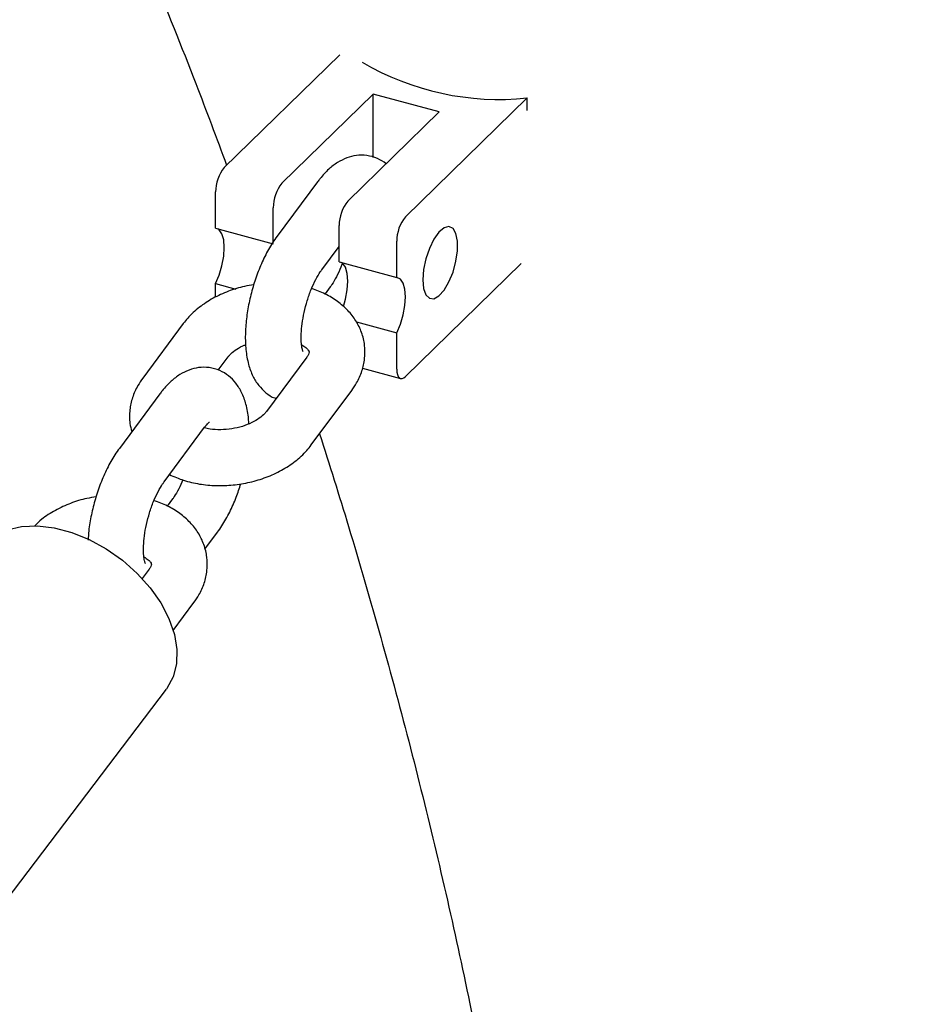
# Model space of a CAD drawing. Units: inches. Extents: x -950 to 1150, y -1385 to 1585.
# Drawn here: x 490 to 537, y -262 to -209 of the extents above; entities that cross this region are included whole.
import ezdxf

# ---------------------------------------------------------------- set-up
doc = ezdxf.new("R2010")
doc.units = ezdxf.units.IN
doc.header["$MEASUREMENT"] = 0

# ---------------------------------------------------------------- blocks, each defined once
blk = doc.blocks.new('block 14')
at = {"color": 7, "lineweight": 25, "true_color": 0xffffff}
blk.add_open_spline([(570.226, -315.259), (570.222, -314.091), (570.217, -312.923), (570.205, -311.753), (570.182, -309.6), (570.13, -307.442), (570.055, -305.279), (569.981, -303.116), (569.884, -300.948), (569.762, -298.777), (569.641, -296.604), (569.496, -294.426), (569.327, -292.246), (569.157, -290.064), (568.965, -287.879), (568.748, -285.691), (568.531, -283.502), (568.291, -281.309), (568.027, -279.114), (567.763, -276.918), (567.475, -274.72), (567.164, -272.519), (566.852, -270.318), (566.517, -268.114), (566.159, -265.909), (565.8, -263.703), (565.418, -261.495), (565.013, -259.287), (564.607, -257.078), (564.178, -254.867), (563.726, -252.656), (563.274, -250.444), (562.799, -248.232), (562.3, -246.019), (561.801, -243.806), (561.279, -241.593), (560.735, -239.38), (560.19, -237.167), (559.622, -234.954), (559.031, -232.742), (558.44, -230.529), (557.826, -228.318), (557.19, -226.107), (556.554, -223.896), (555.894, -221.687), (555.213, -219.479), (554.531, -217.271), (553.827, -215.065), (553.1, -212.861), (552.373, -210.657), (551.624, -208.455), (550.853, -206.256), (550.081, -204.057), (549.288, -201.86), (548.473, -199.667), (547.657, -197.474), (546.82, -195.284), (545.96, -193.097), (545.101, -190.911), (544.22, -188.728), (543.317, -186.55), (542.415, -184.371), (541.49, -182.197), (540.545, -180.027), (539.599, -177.858), (538.633, -175.693), (537.645, -173.533), (536.657, -171.373), (535.648, -169.219), (534.618, -167.07), (533.588, -164.921), (532.537, -162.778), (531.466, -160.641), (530.394, -158.504), (529.302, -156.373), (528.19, -154.249), (527.078, -152.124), (525.945, -150.007), (524.792, -147.896), (523.64, -145.786), (522.467, -143.683), (521.274, -141.587), (520.082, -139.492), (518.869, -137.403), (517.638, -135.323), (516.406, -133.244), (515.154, -131.172), (513.884, -129.108), (512.613, -127.045), (511.324, -124.99), (510.015, -122.944), (508.706, -120.899), (507.379, -118.862), (506.033, -116.835), (504.687, -114.807), (503.322, -112.79), (501.939, -110.782), (500.556, -108.774), (499.155, -106.776), (497.736, -104.788), (496.316, -102.801), (494.879, -100.824), (493.424, -98.857), (491.97, -96.891), (490.498, -94.936), (489.008, -92.991), (487.518, -91.047), (486.011, -89.114), (484.488, -87.193), (482.964, -85.272), (481.423, -83.362), (479.866, -81.464), (478.309, -79.567), (476.735, -77.682), (475.145, -75.809), (473.555, -73.936), (471.948, -72.076), (470.326, -70.229), (468.704, -68.382), (467.066, -66.548), (465.413, -64.727), (463.759, -62.906), (462.091, -61.098), (460.407, -59.305), (458.722, -57.511), (457.024, -55.731), (455.31, -53.966), (453.596, -52.2), (451.867, -50.449), (450.125, -48.712), (448.382, -46.975), (446.625, -45.253), (444.854, -43.545), (443.083, -41.838), (441.298, -40.146), (439.499, -38.469), (437.701, -36.792), (435.889, -35.131), (434.064, -33.485), (432.239, -31.839), (430.401, -30.209), (428.55, -28.596), (426.699, -26.982), (424.835, -25.384), (422.96, -23.803), (421.084, -22.222), (419.196, -20.657), (417.296, -19.109), (415.396, -17.561), (413.484, -16.031), (411.561, -14.517), (409.638, -13.003), (407.703, -11.507), (405.758, -10.028), (403.812, -8.549), (401.856, -7.087), (399.889, -5.644), (397.922, -4.2), (395.944, -2.775), (393.956, -1.367), (391.968, 0.04), (389.97, 1.429), (387.963, 2.8), (385.955, 4.17), (383.938, 5.522), (381.912, 6.855), (379.886, 8.189), (377.85, 9.503), (375.806, 10.798), (373.762, 12.093), (371.709, 13.369), (369.647, 14.625), (367.586, 15.882), (365.516, 17.119), (363.439, 18.336), (361.362, 19.553), (359.276, 20.75), (357.184, 21.928), (355.091, 23.105), (352.991, 24.262), (350.885, 25.399), (348.778, 26.536), (346.664, 27.652), (344.544, 28.748), (342.424, 29.844), (340.298, 30.919), (338.165, 31.974), (336.033, 33.028), (333.895, 34.062), (331.751, 35.074), (329.607, 36.086), (327.458, 37.078), (325.304, 38.048), (323.15, 39.017), (320.991, 39.966), (318.828, 40.893), (316.664, 41.82), (314.497, 42.725), (312.325, 43.608), (310.153, 44.492), (307.977, 45.353), (305.798, 46.193), (303.619, 47.032), (301.436, 47.85), (299.25, 48.645), (297.065, 49.44), (294.876, 50.213), (292.685, 50.963), (290.494, 51.713), (288.301, 52.441), (286.105, 53.147), (283.91, 53.852), (281.713, 54.534), (279.514, 55.194), (277.315, 55.854), (275.115, 56.491), (272.914, 57.105), (270.713, 57.719), (268.511, 58.31), (266.308, 58.877), (264.106, 59.445), (261.903, 59.99), (259.7, 60.511), (257.498, 61.032), (255.295, 61.53), (253.093, 62.004), (250.891, 62.479), (248.69, 62.93), (246.49, 63.358), (244.29, 63.785), (242.091, 64.189), (239.894, 64.569), (237.697, 64.949), (235.501, 65.306), (233.308, 65.639), (231.115, 65.971), (228.924, 66.28), (226.735, 66.565), (224.547, 66.85), (222.361, 67.111), (220.178, 67.349), (217.997, 67.586), (215.818, 67.799), (213.642, 67.989), (211.467, 68.178), (209.296, 68.343), (207.128, 68.485), (204.961, 68.626), (202.799, 68.743), (200.64, 68.836), (198.483, 68.929), (196.33, 68.998), (194.181, 69.043), (192.034, 69.088), (189.892, 69.109), (187.755, 69.105), (185.619, 69.102), (183.489, 69.074), (181.364, 69.022), (179.24, 68.971), (177.123, 68.895), (175.012, 68.795), (172.901, 68.696), (170.797, 68.572), (168.7, 68.423), (166.605, 68.276), (164.516, 68.103), (162.435, 67.907), (160.355, 67.711), (158.282, 67.491), (156.216, 67.247), (154.153, 67.003), (152.097, 66.735), (150.049, 66.443), (148.003, 66.151), (145.966, 65.836), (143.936, 65.496), (141.909, 65.157), (139.89, 64.794), (137.88, 64.406), (135.872, 64.02), (133.873, 63.609), (131.884, 63.175), (129.896, 62.741), (127.918, 62.283), (125.95, 61.802), (123.984, 61.321), (122.028, 60.816), (120.082, 60.288), (118.139, 59.76), (116.205, 59.209), (114.283, 58.635), (112.362, 58.061), (110.453, 57.464), (108.554, 56.843), (106.658, 56.223), (104.773, 55.58), (102.9, 54.914), (101.029, 54.248), (99.169, 53.559), (97.322, 52.848), (95.477, 52.137), (93.644, 51.403), (91.823, 50.646), (90.005, 49.89), (88.199, 49.112), (86.406, 48.311), (84.615, 47.51), (82.837, 46.688), (81.073, 45.842), (79.311, 44.998), (77.562, 44.131), (75.827, 43.242), (74.093, 42.354), (72.374, 41.444), (70.669, 40.512), (68.966, 39.581), (67.277, 38.628), (65.603, 37.653), (63.93, 36.679), (62.272, 35.684), (60.629, 34.667), (58.988, 33.651), (57.362, 32.613), (55.751, 31.555), (54.142, 30.497), (52.549, 29.418), (50.971, 28.318), (49.395, 27.219), (47.834, 26.1), (46.29, 24.959), (44.747, 23.82), (43.221, 22.66), (41.711, 21.479), (40.202, 20.3), (38.71, 19.1), (37.236, 17.88), (35.761, 16.66), (34.305, 15.422), (32.865, 14.163), (31.427, 12.904), (30.005, 11.627), (28.602, 10.329), (27.2, 9.033), (25.815, 7.717), (24.448, 6.382), (23.082, 5.047), (21.734, 3.693), (20.405, 2.322), (19.076, 0.949), (17.766, -0.441), (16.474, -1.849), (15.183, -3.258), (13.911, -4.685), (12.658, -6.129), (11.405, -7.574), (10.172, -9.036), (8.958, -10.516), (7.744, -11.996), (6.549, -13.493), (5.375, -15.008), (4.2, -16.523), (3.046, -18.054), (1.911, -19.603), (0.777, -21.152), (-0.338, -22.717), (-1.432, -24.299), (-2.526, -25.882), (-3.6, -27.48), (-4.652, -29.095), (-5.706, -30.71), (-6.738, -32.341), (-7.75, -33.987), (-8.762, -35.635), (-9.752, -37.297), (-10.722, -38.975), (-11.692, -40.654), (-12.641, -42.347), (-13.567, -44.056), (-14.495, -45.765), (-15.401, -47.489), (-16.285, -49.227), (-17.17, -50.967), (-18.033, -52.72), (-18.874, -54.487), (-19.716, -56.256), (-20.535, -58.038), (-21.332, -59.833), (-22.13, -61.631), (-22.906, -63.441), (-23.659, -65.264), (-24.413, -67.088), (-25.144, -68.926), (-25.853, -70.775), (-26.562, -72.627), (-27.248, -74.491), (-27.912, -76.366), (-28.577, -78.244), (-29.218, -80.133), (-29.837, -82.034), (-30.456, -83.936), (-31.053, -85.85), (-31.625, -87.775), (-32.198, -89.702), (-32.746, -91.641), (-33.276, -93.588), (-33.807, -95.537), (-34.32, -97.494), (-34.789, -99.47), (-34.989, -100.31), (-35.181, -101.154), (-35.373, -101.997)], degree=3, knots=[0, 0, 0, 0, 1, 1, 1, 2, 2, 2, 3, 3, 3, 4, 4, 4, 5, 5, 5, 6, 6, 6, 7, 7, 7, 8, 8, 8, 9, 9, 9, 10, 10, 10, 11, 11, 11, 12, 12, 12, 13, 13, 13, 14, 14, 14, 15, 15, 15, 16, 16, 16, 17, 17, 17, 18, 18, 18, 19, 19, 19, 20, 20, 20, 21, 21, 21, 22, 22, 22, 23, 23, 23, 24, 24, 24, 25, 25, 25, 26, 26, 26, 27, 27, 27, 28, 28, 28, 29, 29, 29, 30, 30, 30, 31, 31, 31, 32, 32, 32, 33, 33, 33, 34, 34, 34, 35, 35, 35, 36, 36, 36, 37, 37, 37, 38, 38, 38, 39, 39, 39, 40, 40, 40, 41, 41, 41, 42, 42, 42, 43, 43, 43, 44, 44, 44, 45, 45, 45, 46, 46, 46, 47, 47, 47, 48, 48, 48, 49, 49, 49, 50, 50, 50, 51, 51, 51, 52, 52, 52, 53, 53, 53, 54, 54, 54, 55, 55, 55, 56, 56, 56, 57, 57, 57, 58, 58, 58, 59, 59, 59, 60, 60, 60, 61, 61, 61, 62, 62, 62, 63, 63, 63, 64, 64, 64, 65, 65, 65, 66, 66, 66, 67, 67, 67, 68, 68, 68, 69, 69, 69, 70, 70, 70, 71, 71, 71, 72, 72, 72, 73, 73, 73, 74, 74, 74, 75, 75, 75, 76, 76, 76, 77, 77, 77, 78, 78, 78, 79, 79, 79, 80, 80, 80, 81, 81, 81, 82, 82, 82, 83, 83, 83, 84, 84, 84, 85, 85, 85, 86, 86, 86, 87, 87, 87, 88, 88, 88, 89, 89, 89, 90, 90, 90, 91, 91, 91, 92, 92, 92, 93, 93, 93, 94, 94, 94, 95, 95, 95, 96, 96, 96, 97, 97, 97, 98, 98, 98, 99, 99, 99, 100, 100, 100, 101, 101, 101, 102, 102, 102, 103, 103, 103, 104, 104, 104, 105, 105, 105, 106, 106, 106, 107, 107, 107, 108, 108, 108, 109, 109, 109, 110, 110, 110, 111, 111, 111, 112, 112, 112, 113, 113, 113, 114, 114, 114, 115, 115, 115, 116, 116, 116, 117, 117, 117, 118, 118, 118, 119, 119, 119, 120, 120, 120, 121, 121, 121, 122, 122, 122, 123, 123, 123, 124, 124, 124, 125, 125, 125, 126, 126, 126, 127, 127, 127, 128, 128, 128, 129, 129, 129, 130, 130, 130, 131, 131, 131, 132, 132, 132, 133, 133, 133, 134, 134, 134, 135, 135, 135, 136, 136, 136, 137, 137, 137, 137], dxfattribs=at)
blk = doc.blocks.new('block 17')
at = {"color": 7, "lineweight": 25, "true_color": 0xffffff}
blk.add_open_spline([(259.33, 8.143), (259.784, 8.02), (260.239, 7.897), (260.693, 7.77), (262.662, 7.225), (264.632, 6.633), (266.602, 6.026), (268.571, 5.418), (270.541, 4.796), (272.51, 4.15), (274.479, 3.504), (276.448, 2.835), (278.416, 2.144), (280.383, 1.454), (282.35, 0.743), (284.315, 0.01), (286.28, -0.723), (288.243, -1.478), (290.205, -2.253), (292.166, -3.029), (294.125, -3.825), (296.082, -4.643), (298.039, -5.46), (299.993, -6.299), (301.943, -7.158), (303.894, -8.017), (305.842, -8.898), (307.786, -9.798), (309.73, -10.699), (311.67, -11.62), (313.606, -12.562), (315.542, -13.503), (317.474, -14.465), (319.401, -15.447), (321.328, -16.429), (323.25, -17.431), (325.167, -18.453), (327.084, -19.474), (328.995, -20.516), (330.901, -21.577), (332.807, -22.638), (334.706, -23.719), (336.6, -24.819), (338.493, -25.919), (340.381, -27.038), (342.261, -28.177), (344.141, -29.315), (346.014, -30.472), (347.88, -31.648), (349.746, -32.824), (351.605, -34.019), (353.455, -35.232), (355.306, -36.445), (357.149, -37.676), (358.983, -38.925), (360.817, -40.175), (362.643, -41.442), (364.46, -42.727), (366.277, -44.012), (368.085, -45.315), (369.883, -46.636), (371.682, -47.956), (373.471, -49.293), (375.25, -50.648), (377.029, -52.003), (378.798, -53.374), (380.557, -54.763), (382.316, -56.151), (384.064, -57.555), (385.801, -58.977), (387.539, -60.398), (389.265, -61.835), (390.98, -63.288), (392.695, -64.741), (394.399, -66.211), (396.091, -67.695), (397.783, -69.18), (399.463, -70.68), (401.13, -72.195), (402.798, -73.71), (404.453, -75.24), (406.095, -76.785), (407.738, -78.329), (409.368, -79.889), (410.984, -81.462), (412.6, -83.036), (414.203, -84.624), (415.793, -86.225), (417.382, -87.827), (418.958, -89.442), (420.52, -91.071), (422.081, -92.699), (423.629, -94.341), (425.162, -95.996), (426.695, -97.651), (428.214, -99.319), (429.717, -100.999), (431.221, -102.679), (432.709, -104.372), (434.182, -106.076), (435.655, -107.781), (437.113, -109.497), (438.555, -111.225), (439.997, -112.953), (441.424, -114.692), (442.834, -116.443), (444.244, -118.193), (445.638, -119.954), (447.015, -121.726), (448.392, -123.498), (449.753, -125.28), (451.097, -127.072), (452.441, -128.864), (453.768, -130.667), (455.078, -132.478), (456.388, -134.29), (457.681, -136.112), (458.956, -137.942), (460.23, -139.772), (461.488, -141.611), (462.727, -143.459), (463.967, -145.307), (465.188, -147.163), (466.392, -149.027), (467.595, -150.891), (468.78, -152.763), (469.946, -154.643), (471.113, -156.522), (472.26, -158.409), (473.389, -160.303), (474.518, -162.197), (475.629, -164.098), (476.719, -166.005), (477.81, -167.912), (478.882, -169.826), (479.934, -171.745), (480.987, -173.665), (482.02, -175.59), (483.033, -177.521), (484.046, -179.451), (485.039, -181.387), (486.013, -183.327), (486.986, -185.268), (487.94, -187.213), (488.874, -189.163), (489.807, -191.113), (490.72, -193.067), (491.613, -195.024), (492.506, -196.982), (493.378, -198.943), (494.23, -200.907), (495.081, -202.872), (495.911, -204.84), (496.723, -206.809), (497.534, -208.78), (498.328, -210.752), (499.091, -212.727), (499.654, -214.186), (500.2, -215.647), (500.747, -217.107)], degree=3, knots=[0, 0, 0, 0, 1, 1, 1, 2, 2, 2, 3, 3, 3, 4, 4, 4, 5, 5, 5, 6, 6, 6, 7, 7, 7, 8, 8, 8, 9, 9, 9, 10, 10, 10, 11, 11, 11, 12, 12, 12, 13, 13, 13, 14, 14, 14, 15, 15, 15, 16, 16, 16, 17, 17, 17, 18, 18, 18, 19, 19, 19, 20, 20, 20, 21, 21, 21, 22, 22, 22, 23, 23, 23, 24, 24, 24, 25, 25, 25, 26, 26, 26, 27, 27, 27, 28, 28, 28, 29, 29, 29, 30, 30, 30, 31, 31, 31, 32, 32, 32, 33, 33, 33, 34, 34, 34, 35, 35, 35, 36, 36, 36, 37, 37, 37, 38, 38, 38, 39, 39, 39, 40, 40, 40, 41, 41, 41, 42, 42, 42, 43, 43, 43, 44, 44, 44, 45, 45, 45, 46, 46, 46, 47, 47, 47, 48, 48, 48, 49, 49, 49, 50, 50, 50, 51, 51, 51, 52, 52, 52, 53, 53, 53, 53], dxfattribs=at)
blk = doc.blocks.new('block 18')
at = {"color": 7, "lineweight": 25, "true_color": 0xffffff}
blk.add_open_spline([(505.737, -231.511), (506.262, -233.171), (506.787, -234.83), (507.291, -236.489), (507.893, -238.472), (508.466, -240.454), (509.018, -242.436), (509.571, -244.418), (510.104, -246.399), (510.615, -248.379), (511.126, -250.359), (511.614, -252.338), (512.08, -254.315), (512.547, -256.292), (512.991, -258.268), (513.414, -260.241), (513.836, -262.214), (514.237, -264.185), (514.615, -266.153), (514.993, -268.121), (515.349, -270.087), (515.683, -272.049), (516.016, -274.011), (516.328, -275.97), (516.617, -277.925), (516.906, -279.88), (517.173, -281.832), (517.418, -283.778), (517.663, -285.726), (517.885, -287.668), (518.085, -289.606), (518.285, -291.544), (518.463, -293.477), (518.618, -295.404), (518.773, -297.332), (518.906, -299.255), (519.017, -301.171), (519.127, -303.088), (519.215, -304.999), (519.281, -306.903), (519.347, -308.808), (519.393, -310.707), (519.411, -312.597), (519.42, -313.486), (519.423, -314.373), (519.426, -315.259)], degree=3, knots=[0, 0, 0, 0, 1, 1, 1, 2, 2, 2, 3, 3, 3, 4, 4, 4, 5, 5, 5, 6, 6, 6, 7, 7, 7, 8, 8, 8, 9, 9, 9, 10, 10, 10, 11, 11, 11, 12, 12, 12, 13, 13, 13, 14, 14, 14, 15, 15, 15, 15], dxfattribs=at)
blk = doc.blocks.new('block 62')
at = {"color": 7, "lineweight": 25, "true_color": 0xffffff}
blk.add_lwpolyline([(508.042, -228), (510.085, -228.555)], dxfattribs=at)
blk = doc.blocks.new('block 65')
at = {"color": 7, "lineweight": 25, "true_color": 0xffffff}
blk.add_lwpolyline([(479.155, -269.37), (497.51, -245.209)], dxfattribs=at)
blk = doc.blocks.new('block 74')
at = {"color": 7, "lineweight": 25, "true_color": 0xffffff}
blk.add_lwpolyline([(497.881, -242.069), (498.993, -240.573)], dxfattribs=at)
blk = doc.blocks.new('block 75')
at = {"color": 7, "lineweight": 25, "true_color": 0xffffff}
blk.add_lwpolyline([(496.587, -238.783), (496.212, -239.286)], dxfattribs=at)
blk = doc.blocks.new('block 76')
at = {"color": 7, "lineweight": 25, "true_color": 0xffffff}
blk.add_open_spline([(498.993, -240.573), (499.087, -240.439), (499.18, -240.304), (499.261, -240.164), (499.379, -239.961), (499.473, -239.745), (499.545, -239.524), (499.615, -239.308), (499.664, -239.087), (499.689, -238.863), (499.716, -238.623), (499.714, -238.38), (499.685, -238.141), (499.657, -237.908), (499.602, -237.679), (499.522, -237.458), (499.444, -237.241), (499.341, -237.032), (499.218, -236.835), (499.094, -236.637), (498.949, -236.451), (498.787, -236.279), (498.62, -236.103), (498.435, -235.942), (498.236, -235.796), (498.029, -235.645), (497.807, -235.508), (497.57, -235.394), (497.338, -235.283), (497.09, -235.193), (496.843, -235.104)], degree=3, knots=[0, 0, 0, 0, 1, 1, 1, 2, 2, 2, 3, 3, 3, 4, 4, 4, 5, 5, 5, 6, 6, 6, 7, 7, 7, 8, 8, 8, 9, 9, 9, 10, 10, 10, 10], dxfattribs=at)
blk = doc.blocks.new('block 77')
at = {"color": 7, "lineweight": 25, "true_color": 0xffffff}
blk.add_open_spline([(493.734, -234.905), (493.57, -234.929), (493.406, -234.953), (493.245, -234.986), (492.945, -235.047), (492.653, -235.141), (492.372, -235.249), (492.089, -235.358), (491.816, -235.483), (491.556, -235.623), (491.292, -235.764), (491.039, -235.922), (490.819, -236.105), (490.687, -236.215), (490.566, -236.334), (490.446, -236.452)], degree=3, knots=[0, 0, 0, 0, 1, 1, 1, 2, 2, 2, 3, 3, 3, 4, 4, 4, 5, 5, 5, 5], dxfattribs=at)
blk = doc.blocks.new('block 78')
at = {"color": 7, "lineweight": 25, "true_color": 0xffffff}
blk.add_open_spline([(496.309, -238.124), (496.392, -238.174), (496.474, -238.225), (496.534, -238.271), (496.603, -238.326), (496.64, -238.374), (496.664, -238.409), (496.689, -238.447), (496.698, -238.47), (496.703, -238.485), (496.709, -238.504), (496.709, -238.511), (496.707, -238.535), (496.705, -238.554), (496.702, -238.584), (496.677, -238.634), (496.656, -238.674), (496.622, -238.729), (496.587, -238.783)], degree=3, knots=[0, 0, 0, 0, 1, 1, 1, 2, 2, 2, 3, 3, 3, 4, 4, 4, 5, 5, 5, 6, 6, 6, 6], dxfattribs=at)
blk = doc.blocks.new('block 87')
at = {"color": 7, "lineweight": 25, "true_color": 0xffffff}
blk.add_open_spline([(496.381, -238.47), (496.379, -238.466), (496.377, -238.463), (496.369, -238.44), (496.36, -238.41), (496.341, -238.347), (496.326, -238.268), (496.31, -238.183), (496.297, -238.08), (496.29, -237.961), (496.282, -237.831), (496.28, -237.684), (496.287, -237.526), (496.294, -237.356), (496.309, -237.174), (496.334, -236.986), (496.36, -236.79), (496.396, -236.586), (496.441, -236.381), (496.488, -236.171), (496.543, -235.96), (496.607, -235.754), (496.671, -235.547), (496.743, -235.344), (496.82, -235.153), (496.897, -234.964), (496.979, -234.786), (497.063, -234.624), (497.145, -234.467), (497.229, -234.324), (497.308, -234.208), (497.337, -234.166), (497.365, -234.127), (497.393, -234.088)], degree=3, knots=[0, 0, 0, 0, 1, 1, 1, 2, 2, 2, 3, 3, 3, 4, 4, 4, 5, 5, 5, 6, 6, 6, 7, 7, 7, 8, 8, 8, 9, 9, 9, 10, 10, 10, 11, 11, 11, 11], dxfattribs=at)
blk = doc.blocks.new('block 88')
at = {"color": 7, "lineweight": 25, "true_color": 0xffffff}
blk.add_open_spline([(494.986, -232.298), (494.905, -232.411), (494.824, -232.525), (494.746, -232.645), (494.597, -232.873), (494.458, -233.121), (494.329, -233.383), (494.203, -233.637), (494.086, -233.904), (493.979, -234.179), (493.874, -234.45), (493.78, -234.73), (493.697, -235.014), (493.614, -235.296), (493.544, -235.582), (493.483, -235.868), (493.422, -236.156), (493.372, -236.445), (493.344, -236.725), (493.327, -236.893), (493.317, -237.059), (493.308, -237.224)], degree=3, knots=[0, 0, 0, 0, 1, 1, 1, 2, 2, 2, 3, 3, 3, 4, 4, 4, 5, 5, 5, 6, 6, 6, 7, 7, 7, 7], dxfattribs=at)
blk = doc.blocks.new('block 89')
at = {"color": 7, "lineweight": 25, "true_color": 0xffffff}
blk.add_lwpolyline([(497.159, -229.376), (494.986, -232.298)], dxfattribs=at)
blk = doc.blocks.new('block 90')
at = {"color": 7, "lineweight": 25, "true_color": 0xffffff}
blk.add_lwpolyline([(497.393, -234.088), (499.566, -231.167)], dxfattribs=at)
blk = doc.blocks.new('block 91')
at = {"color": 7, "lineweight": 25, "true_color": 0xffffff}
blk.add_open_spline([(499.566, -231.167), (499.604, -231.118), (499.642, -231.069), (499.677, -231.029), (499.73, -230.967), (499.778, -230.925), (499.799, -230.906), (499.815, -230.892), (499.817, -230.891), (499.819, -230.89)], degree=3, knots=[0, 0, 0, 0, 1, 1, 1, 2, 2, 2, 3, 3, 3, 3], dxfattribs=at)
blk = doc.blocks.new('block 92')
at = {"color": 7, "lineweight": 25, "true_color": 0xffffff}
blk.add_open_spline([(498.396, -233.994), (498.324, -234.159), (498.252, -234.324), (498.176, -234.474), (498.095, -234.633), (498.01, -234.773), (497.931, -234.889), (497.902, -234.931), (497.875, -234.97), (497.847, -235.009)], degree=3, knots=[0, 0, 0, 0, 1, 1, 1, 2, 2, 2, 3, 3, 3, 3], dxfattribs=at)
blk = doc.blocks.new('block 93')
at = {"color": 7, "lineweight": 25, "true_color": 0xffffff}
blk.add_open_spline([(500.254, -236.8), (500.335, -236.686), (500.416, -236.572), (500.494, -236.453), (500.643, -236.224), (500.78, -235.976), (500.911, -235.714), (501.037, -235.461), (501.156, -235.195), (501.26, -234.918), (501.349, -234.682), (501.427, -234.437), (501.506, -234.192)], degree=3, knots=[0, 0, 0, 0, 1, 1, 1, 2, 2, 2, 3, 3, 3, 4, 4, 4, 4], dxfattribs=at)
blk = doc.blocks.new('block 94')
at = {"color": 7, "lineweight": 25, "true_color": 0xffffff}
blk.add_open_spline([(501.935, -230.982), (501.932, -230.893), (501.93, -230.805), (501.925, -230.718), (501.907, -230.438), (501.853, -230.18), (501.783, -229.93), (501.721, -229.711), (501.647, -229.5), (501.549, -229.299), (501.464, -229.123), (501.361, -228.956), (501.238, -228.801), (501.125, -228.657), (500.994, -228.524), (500.847, -228.408), (500.705, -228.296), (500.548, -228.201), (500.38, -228.127), (500.197, -228.046), (500.001, -227.992), (499.802, -227.966), (499.616, -227.942), (499.428, -227.943), (499.244, -227.966), (499.065, -227.99), (498.892, -228.035), (498.726, -228.096), (498.555, -228.16), (498.393, -228.243), (498.24, -228.339), (498.072, -228.444), (497.915, -228.565), (497.766, -228.699), (497.598, -228.852), (497.439, -229.021), (497.291, -229.207), (497.246, -229.262), (497.203, -229.319), (497.159, -229.376)], degree=3, knots=[0, 0, 0, 0, 1, 1, 1, 2, 2, 2, 3, 3, 3, 4, 4, 4, 5, 5, 5, 6, 6, 6, 7, 7, 7, 8, 8, 8, 9, 9, 9, 10, 10, 10, 11, 11, 11, 12, 12, 12, 13, 13, 13, 13], dxfattribs=at)
blk = doc.blocks.new('block 95')
at = {"color": 7, "lineweight": 25, "true_color": 0xffffff}
blk.add_lwpolyline([(497.847, -235.009), (497.562, -235.391)], dxfattribs=at)
blk = doc.blocks.new('block 96')
at = {"color": 7, "lineweight": 25, "true_color": 0xffffff}
blk.add_lwpolyline([(499.581, -237.704), (500.254, -236.8)], dxfattribs=at)
blk = doc.blocks.new('block 97')
at = {"color": 7, "lineweight": 25, "true_color": 0xffffff}
blk.add_open_spline([(504.846, -227.093), (504.844, -227.089), (504.842, -227.086), (504.835, -227.063), (504.825, -227.032), (504.807, -226.969), (504.792, -226.891), (504.775, -226.805), (504.763, -226.702), (504.756, -226.584), (504.748, -226.454), (504.746, -226.307), (504.752, -226.148), (504.759, -225.979), (504.775, -225.797), (504.8, -225.609), (504.826, -225.413), (504.862, -225.209), (504.907, -225.004), (504.953, -224.794), (505.009, -224.583), (505.072, -224.377), (505.136, -224.17), (505.208, -223.967), (505.286, -223.775), (505.363, -223.587), (505.445, -223.409), (505.529, -223.247), (505.611, -223.09), (505.695, -222.947), (505.774, -222.831), (505.802, -222.789), (505.83, -222.75), (505.858, -222.711)], degree=3, knots=[0, 0, 0, 0, 1, 1, 1, 2, 2, 2, 3, 3, 3, 4, 4, 4, 5, 5, 5, 6, 6, 6, 7, 7, 7, 8, 8, 8, 9, 9, 9, 10, 10, 10, 11, 11, 11, 11], dxfattribs=at)
blk = doc.blocks.new('block 98')
at = {"color": 7, "lineweight": 25, "true_color": 0xffffff}
blk.add_open_spline([(503.451, -220.92), (503.37, -221.034), (503.29, -221.148), (503.211, -221.267), (503.062, -221.496), (502.924, -221.744), (502.794, -222.006), (502.669, -222.26), (502.552, -222.527), (502.445, -222.802), (502.34, -223.073), (502.246, -223.353), (502.162, -223.637), (502.08, -223.919), (502.008, -224.205), (501.949, -224.491), (501.89, -224.778), (501.843, -225.065), (501.81, -225.347), (501.776, -225.633), (501.755, -225.915), (501.75, -226.187), (501.744, -226.468), (501.754, -226.74), (501.781, -227.002), (501.808, -227.276), (501.854, -227.539), (501.922, -227.79), (501.981, -228.01), (502.058, -228.22), (502.156, -228.422), (502.242, -228.597), (502.344, -228.766), (502.467, -228.919), (502.581, -229.061), (502.713, -229.19), (502.858, -229.312), (502.998, -229.429), (503.151, -229.538), (503.325, -229.593), (503.352, -229.602), (503.38, -229.609), (503.407, -229.616)], degree=3, knots=[0, 0, 0, 0, 1, 1, 1, 2, 2, 2, 3, 3, 3, 4, 4, 4, 5, 5, 5, 6, 6, 6, 7, 7, 7, 8, 8, 8, 9, 9, 9, 10, 10, 10, 11, 11, 11, 12, 12, 12, 13, 13, 13, 14, 14, 14, 14], dxfattribs=at)
blk = doc.blocks.new('block 99')
at = {"color": 7, "lineweight": 25, "true_color": 0xffffff}
blk.add_lwpolyline([(505.625, -217.999), (503.451, -220.92)], dxfattribs=at)
blk = doc.blocks.new('block 100')
at = {"color": 7, "lineweight": 25, "true_color": 0xffffff}
blk.add_lwpolyline([(505.858, -222.711), (506.786, -221.465)], dxfattribs=at)
blk = doc.blocks.new('block 101')
at = {"color": 7, "lineweight": 25, "true_color": 0xffffff}
blk.add_open_spline([(506.947, -222.393), (506.927, -222.452), (506.906, -222.51), (506.885, -222.568), (506.812, -222.761), (506.727, -222.936), (506.642, -223.096), (506.559, -223.252), (506.476, -223.395), (506.397, -223.512), (506.368, -223.554), (506.34, -223.593), (506.313, -223.632)], degree=3, knots=[0, 0, 0, 0, 1, 1, 1, 2, 2, 2, 3, 3, 3, 4, 4, 4, 4], dxfattribs=at)
blk = doc.blocks.new('block 102')
at = {"color": 7, "lineweight": 25, "true_color": 0xffffff}
blk.add_open_spline([(509.308, -217.028), (509.159, -216.927), (509.009, -216.825), (508.845, -216.75), (508.665, -216.666), (508.467, -216.614), (508.268, -216.589), (508.081, -216.565), (507.893, -216.566), (507.71, -216.589), (507.531, -216.612), (507.357, -216.658), (507.192, -216.719), (507.021, -216.783), (506.858, -216.866), (506.705, -216.961), (506.537, -217.067), (506.38, -217.188), (506.232, -217.322), (506.063, -217.475), (505.905, -217.644), (505.757, -217.83), (505.712, -217.885), (505.669, -217.942), (505.625, -217.999)], degree=3, knots=[0, 0, 0, 0, 1, 1, 1, 2, 2, 2, 3, 3, 3, 4, 4, 4, 5, 5, 5, 6, 6, 6, 7, 7, 7, 8, 8, 8, 8], dxfattribs=at)
blk = doc.blocks.new('block 103')
at = {"color": 7, "lineweight": 25, "true_color": 0xffffff}
blk.add_lwpolyline([(506.313, -223.632), (506.028, -224.014)], dxfattribs=at)
blk = doc.blocks.new('block 106')
at = {"color": 7, "lineweight": 25, "true_color": 0xffffff}
blk.add_open_spline([(502.879, -230.327), (502.85, -230.363), (502.821, -230.399), (502.786, -230.437), (502.715, -230.514), (502.618, -230.599), (502.501, -230.682), (502.384, -230.765), (502.247, -230.846), (502.095, -230.919), (501.941, -230.994), (501.771, -231.06), (501.591, -231.116), (501.409, -231.171), (501.217, -231.216), (501.022, -231.246), (500.825, -231.277), (500.625, -231.293), (500.427, -231.296), (500.229, -231.3), (500.032, -231.291), (499.855, -231.262), (499.747, -231.245), (499.646, -231.22), (499.545, -231.195)], degree=3, knots=[0, 0, 0, 0, 1, 1, 1, 2, 2, 2, 3, 3, 3, 4, 4, 4, 5, 5, 5, 6, 6, 6, 7, 7, 7, 8, 8, 8, 8], dxfattribs=at)
blk = doc.blocks.new('block 107')
at = {"color": 7, "lineweight": 25, "true_color": 0xffffff}
blk.add_open_spline([(496.246, -228.524), (496.153, -228.659), (496.06, -228.793), (495.979, -228.933), (495.861, -229.137), (495.766, -229.352), (495.694, -229.574), (495.625, -229.789), (495.578, -230.01), (495.551, -230.234), (495.522, -230.474), (495.516, -230.719), (495.554, -230.957), (495.578, -231.104), (495.618, -231.249), (495.659, -231.393)], degree=3, knots=[0, 0, 0, 0, 1, 1, 1, 2, 2, 2, 3, 3, 3, 4, 4, 4, 5, 5, 5, 5], dxfattribs=at)
blk = doc.blocks.new('block 108')
at = {"color": 7, "lineweight": 25, "true_color": 0xffffff}
blk.add_open_spline([(497.677, -233.706), (497.926, -233.815), (498.175, -233.924), (498.437, -234.01), (498.708, -234.099), (498.993, -234.163), (499.284, -234.21), (499.577, -234.257), (499.876, -234.285), (500.178, -234.294), (500.481, -234.303), (500.786, -234.291), (501.091, -234.261), (501.395, -234.23), (501.698, -234.18), (501.995, -234.111), (502.293, -234.043), (502.585, -233.954), (502.867, -233.849), (503.151, -233.742), (503.425, -233.617), (503.684, -233.474), (503.945, -233.331), (504.192, -233.169), (504.421, -232.992), (504.652, -232.813), (504.865, -232.618), (505.051, -232.406), (505.132, -232.312), (505.209, -232.215), (505.286, -232.117)], degree=3, knots=[0, 0, 0, 0, 1, 1, 1, 2, 2, 2, 3, 3, 3, 4, 4, 4, 5, 5, 5, 6, 6, 6, 7, 7, 7, 8, 8, 8, 9, 9, 9, 10, 10, 10, 10], dxfattribs=at)
blk = doc.blocks.new('block 109')
at = {"color": 7, "lineweight": 25, "true_color": 0xffffff}
blk.add_lwpolyline([(505.286, -232.117), (507.459, -229.196)], dxfattribs=at)
blk = doc.blocks.new('block 110')
at = {"color": 7, "lineweight": 25, "true_color": 0xffffff}
blk.add_lwpolyline([(505.052, -227.406), (502.879, -230.327)], dxfattribs=at)
blk = doc.blocks.new('block 111')
at = {"color": 7, "lineweight": 25, "true_color": 0xffffff}
blk.add_lwpolyline([(498.42, -225.603), (496.246, -228.524)], dxfattribs=at)
blk = doc.blocks.new('block 112')
at = {"color": 7, "lineweight": 25, "true_color": 0xffffff}
blk.add_lwpolyline([(500.298, -228.104), (500.826, -227.394)], dxfattribs=at)
blk = doc.blocks.new('block 113')
at = {"color": 7, "lineweight": 25, "true_color": 0xffffff}
blk.add_open_spline([(507.459, -229.196), (507.552, -229.062), (507.645, -228.927), (507.726, -228.787), (507.845, -228.583), (507.939, -228.368), (508.01, -228.147), (508.081, -227.931), (508.13, -227.71), (508.154, -227.486), (508.181, -227.246), (508.18, -227.003), (508.151, -226.763), (508.122, -226.531), (508.068, -226.302), (507.988, -226.081), (507.909, -225.864), (507.807, -225.655), (507.684, -225.458), (507.56, -225.26), (507.415, -225.074), (507.252, -224.902), (507.086, -224.726), (506.901, -224.565), (506.702, -224.419), (506.495, -224.267), (506.273, -224.131), (506.036, -224.017), (505.803, -223.906), (505.556, -223.816), (505.309, -223.726)], degree=3, knots=[0, 0, 0, 0, 1, 1, 1, 2, 2, 2, 3, 3, 3, 4, 4, 4, 5, 5, 5, 6, 6, 6, 7, 7, 7, 8, 8, 8, 9, 9, 9, 10, 10, 10, 10], dxfattribs=at)
blk = doc.blocks.new('block 114')
at = {"color": 7, "lineweight": 25, "true_color": 0xffffff}
blk.add_open_spline([(502.199, -223.528), (502.036, -223.552), (501.872, -223.576), (501.71, -223.609), (501.41, -223.67), (501.119, -223.764), (500.838, -223.872), (500.554, -223.98), (500.28, -224.104), (500.021, -224.246), (499.759, -224.389), (499.513, -224.551), (499.284, -224.728), (499.053, -224.907), (498.84, -225.102), (498.654, -225.314), (498.572, -225.408), (498.496, -225.506), (498.42, -225.603)], degree=3, knots=[0, 0, 0, 0, 1, 1, 1, 2, 2, 2, 3, 3, 3, 4, 4, 4, 5, 5, 5, 6, 6, 6, 6], dxfattribs=at)
blk = doc.blocks.new('block 115')
at = {"color": 7, "lineweight": 25, "true_color": 0xffffff}
blk.add_open_spline([(500.826, -227.394), (500.855, -227.357), (500.884, -227.321), (500.92, -227.283), (500.991, -227.207), (501.089, -227.122), (501.204, -227.038), (501.319, -226.954), (501.45, -226.869), (501.61, -226.801), (501.661, -226.779), (501.716, -226.759), (501.771, -226.738)], degree=3, knots=[0, 0, 0, 0, 1, 1, 1, 2, 2, 2, 3, 3, 3, 4, 4, 4, 4], dxfattribs=at)
blk = doc.blocks.new('block 116')
at = {"color": 7, "lineweight": 25, "true_color": 0xffffff}
blk.add_open_spline([(504.775, -226.747), (504.858, -226.797), (504.94, -226.848), (504.999, -226.894), (505.069, -226.948), (505.106, -226.997), (505.129, -227.032), (505.154, -227.07), (505.164, -227.093), (505.169, -227.108), (505.175, -227.127), (505.175, -227.134), (505.173, -227.158), (505.171, -227.177), (505.167, -227.206), (505.142, -227.257), (505.122, -227.297), (505.087, -227.351), (505.052, -227.406)], degree=3, knots=[0, 0, 0, 0, 1, 1, 1, 2, 2, 2, 3, 3, 3, 4, 4, 4, 5, 5, 5, 6, 6, 6, 6], dxfattribs=at)
blk = doc.blocks.new('block 327')
at = {"color": 7, "lineweight": 25, "true_color": 0xffffff}
blk.add_open_spline([(507.252, -219.034), (506.948, -219.404), (506.783, -219.868), (506.786, -220.347)], degree=3, dxfattribs=at)
blk = doc.blocks.new('block 328')
at = {"color": 7, "lineweight": 25, "true_color": 0xffffff}
blk.add_open_spline([(510.348, -219.876), (510.043, -220.245), (509.878, -220.71), (509.881, -221.188)], degree=3, dxfattribs=at)
blk = doc.blocks.new('block 329')
at = {"color": 7, "lineweight": 25, "true_color": 0xffffff}
blk.add_lwpolyline([(516.881, -214.166), (516.881, -213.498)], dxfattribs=at)
blk = doc.blocks.new('block 330')
at = {"color": 7, "lineweight": 25, "true_color": 0xffffff}
blk.add_lwpolyline([(516.558, -222.386), (510.348, -228.447)], dxfattribs=at)
blk = doc.blocks.new('block 331')
at = {"color": 7, "lineweight": 25, "true_color": 0xffffff}
blk.add_lwpolyline([(509.881, -228.046), (509.89, -228.204), (509.917, -228.339), (509.96, -228.445), (510.018, -228.518), (510.088, -228.556), (510.169, -228.556), (510.257, -228.52), (510.348, -228.447)], dxfattribs=at)
blk = doc.blocks.new('block 332')
at = {"color": 7, "lineweight": 25, "true_color": 0xffffff}
blk.add_lwpolyline([(509.881, -228.046), (509.881, -226.102)], dxfattribs=at)
blk = doc.blocks.new('block 333')
at = {"color": 7, "lineweight": 25, "true_color": 0xffffff}
blk.add_lwpolyline([(509.881, -226.102), (510.074, -225.641), (510.223, -225.141), (510.316, -224.636), (510.348, -224.161), (510.316, -223.749), (510.223, -223.427), (510.074, -223.216), (509.881, -223.132)], dxfattribs=at)
blk = doc.blocks.new('block 334')
at = {"color": 7, "lineweight": 25, "true_color": 0xffffff}
blk.add_lwpolyline([(509.881, -223.132), (509.881, -221.188)], dxfattribs=at)
blk = doc.blocks.new('block 335')
at = {"color": 7, "lineweight": 25, "true_color": 0xffffff}
blk.add_lwpolyline([(516.881, -213.498), (510.348, -219.876)], dxfattribs=at)
blk = doc.blocks.new('block 336')
at = {"color": 7, "lineweight": 25, "true_color": 0xffffff}
blk.add_lwpolyline([(511.281, -223.25), (511.322, -223.715), (511.443, -224.058), (511.633, -224.248), (511.874, -224.268), (512.145, -224.117), (512.422, -223.808), (512.681, -223.369), (512.899, -222.838), (513.055, -222.262), (513.137, -221.694), (513.137, -221.183), (513.055, -220.775), (512.899, -220.506), (512.681, -220.399), (512.422, -220.465), (512.145, -220.698), (511.874, -221.077), (511.633, -221.567), (511.443, -222.126), (511.322, -222.705), (511.281, -223.25)], dxfattribs=at)
blk = doc.blocks.new('block 337')
at = {"color": 7, "lineweight": 25, "true_color": 0xffffff}
blk.add_lwpolyline([(506.786, -222.291), (509.881, -223.132)], dxfattribs=at)
blk = doc.blocks.new('block 338')
at = {"color": 7, "lineweight": 25, "true_color": 0xffffff}
blk.add_lwpolyline([(506.786, -222.291), (506.786, -220.347)], dxfattribs=at)
blk = doc.blocks.new('block 339')
at = {"color": 7, "lineweight": 25, "true_color": 0xffffff}
blk.add_lwpolyline([(512.153, -214.252), (508.615, -213.29)], dxfattribs=at)
blk = doc.blocks.new('block 340')
at = {"color": 7, "lineweight": 25, "true_color": 0xffffff}
blk.add_lwpolyline([(508.615, -213.29), (503.715, -218.073)], dxfattribs=at)
blk = doc.blocks.new('block 341')
at = {"color": 7, "lineweight": 25, "true_color": 0xffffff}
blk.add_lwpolyline([(500.619, -217.232), (506.821, -211.178)], dxfattribs=at)
blk = doc.blocks.new('block 342')
at = {"color": 7, "lineweight": 25, "true_color": 0xffffff}
blk.add_open_spline([(508.025, -211.579), (510.696, -213.149), (513.8, -213.822), (516.881, -213.498)], degree=3, dxfattribs=at)
blk = doc.blocks.new('block 343')
at = {"color": 7, "lineweight": 25, "true_color": 0xffffff}
blk.add_lwpolyline([(507.252, -219.034), (512.153, -214.252)], dxfattribs=at)
blk = doc.blocks.new('block 344')
at = {"color": 7, "lineweight": 25, "true_color": 0xffffff}
blk.add_lwpolyline([(507.71, -225.512), (509.881, -226.102)], dxfattribs=at)
blk = doc.blocks.new('block 345')
at = {"color": 7, "lineweight": 25, "true_color": 0xffffff}
blk.add_lwpolyline([(507.015, -224.694), (507.127, -224.299), (507.22, -223.795), (507.252, -223.32), (507.22, -222.908), (507.127, -222.585), (506.979, -222.375), (506.898, -222.322)], dxfattribs=at)
blk = doc.blocks.new('block 346')
at = {"color": 7, "lineweight": 25, "true_color": 0xffffff}
blk.add_open_spline([(500.619, -217.232), (500.315, -217.601), (500.15, -218.066), (500.152, -218.544)], degree=3, dxfattribs=at)
blk = doc.blocks.new('block 347')
at = {"color": 7, "lineweight": 25, "true_color": 0xffffff}
blk.add_open_spline([(503.715, -218.073), (503.41, -218.442), (503.245, -218.907), (503.248, -219.386)], degree=3, dxfattribs=at)
blk = doc.blocks.new('block 348')
at = {"color": 7, "lineweight": 25, "true_color": 0xffffff}
blk.add_lwpolyline([(508.615, -216.685), (508.615, -213.29)], dxfattribs=at)
blk = doc.blocks.new('block 349')
at = {"color": 7, "lineweight": 25, "true_color": 0xffffff}
blk.add_lwpolyline([(503.248, -221.215), (503.248, -219.386)], dxfattribs=at)
blk = doc.blocks.new('block 350')
at = {"color": 7, "lineweight": 25, "true_color": 0xffffff}
blk.add_lwpolyline([(500.152, -220.488), (503.248, -221.329)], dxfattribs=at)
blk = doc.blocks.new('block 351')
at = {"color": 7, "lineweight": 25, "true_color": 0xffffff}
blk.add_lwpolyline([(500.152, -220.488), (500.152, -218.544)], dxfattribs=at)
blk = doc.blocks.new('block 352')
at = {"color": 7, "lineweight": 25, "true_color": 0xffffff}
blk.add_lwpolyline([(500.152, -223.458), (501.235, -223.752)], dxfattribs=at)
blk = doc.blocks.new('block 353')
at = {"color": 7, "lineweight": 25, "true_color": 0xffffff}
blk.add_lwpolyline([(500.152, -223.458), (500.346, -222.997), (500.494, -222.497), (500.587, -221.992), (500.619, -221.518), (500.587, -221.105), (500.494, -220.782), (500.346, -220.572), (500.265, -220.519)], dxfattribs=at)
blk = doc.blocks.new('block 354')
at = {"color": 7, "lineweight": 25, "true_color": 0xffffff}
blk.add_lwpolyline([(500.152, -224.185), (500.152, -223.458)], dxfattribs=at)
blk = doc.blocks.new('block 362')
at = {"color": 7, "lineweight": 25, "true_color": 0xffffff}
blk.add_lwpolyline([(487.557, -237.648), (487.751, -237.42), (488.296, -236.978), (488.964, -236.664), (489.734, -236.487), (490.585, -236.452), (491.491, -236.561), (492.429, -236.809), (493.368, -237.19), (494.284, -237.693), (495.149, -238.304), (495.94, -239.004), (496.632, -239.775), (497.206, -240.592), (497.646, -241.434), (497.939, -242.276), (498.076, -243.093), (498.054, -243.863), (497.873, -244.562), (497.539, -245.172), (497.51, -245.209)], dxfattribs=at)
blk = doc.blocks.new('block 363')
at = {"color": 7, "lineweight": 25, "true_color": 0xffffff}
blk.add_lwpolyline([(496.587, -238.783), (496.575, -238.799)], dxfattribs=at)
blk = doc.blocks.new('block 364')
at = {"color": 7, "lineweight": 25, "true_color": 0xffffff}
blk.add_lwpolyline([(505.052, -227.406), (505.041, -227.422)], dxfattribs=at)

msp = doc.modelspace()

# ---------------------------------------------------------------- block references
for name in ['block 14', 'block 17', 'block 341', 'block 342', 'block 340', 'block 339', 'block 348', 'block 335', 'block 329', 'block 343', 'block 102', 'block 346', 'block 347', 'block 99', 'block 351', 'block 327', 'block 349', 'block 328', 'block 350', 'block 353', 'block 338', 'block 336', 'block 98', 'block 334', 'block 100', 'block 337', 'block 345', 'block 330', 'block 97', 'block 101', 'block 333', 'block 114', 'block 352', 'block 354', 'block 113', 'block 103', 'block 344', 'block 111', 'block 332', 'block 115', 'block 116', 'block 112', 'block 110', 'block 364', 'block 94', 'block 62', 'block 331', 'block 107', 'block 109', 'block 89', 'block 106', 'block 90', 'block 91', 'block 18', 'block 88', 'block 108', 'block 92', 'block 87', 'block 93', 'block 77', 'block 95', 'block 76', 'block 362', 'block 96', 'block 78', 'block 75', 'block 363', 'block 74', 'block 65']:
    msp.add_blockref(name, (0, 0))

doc.saveas('drawing.dxf')
